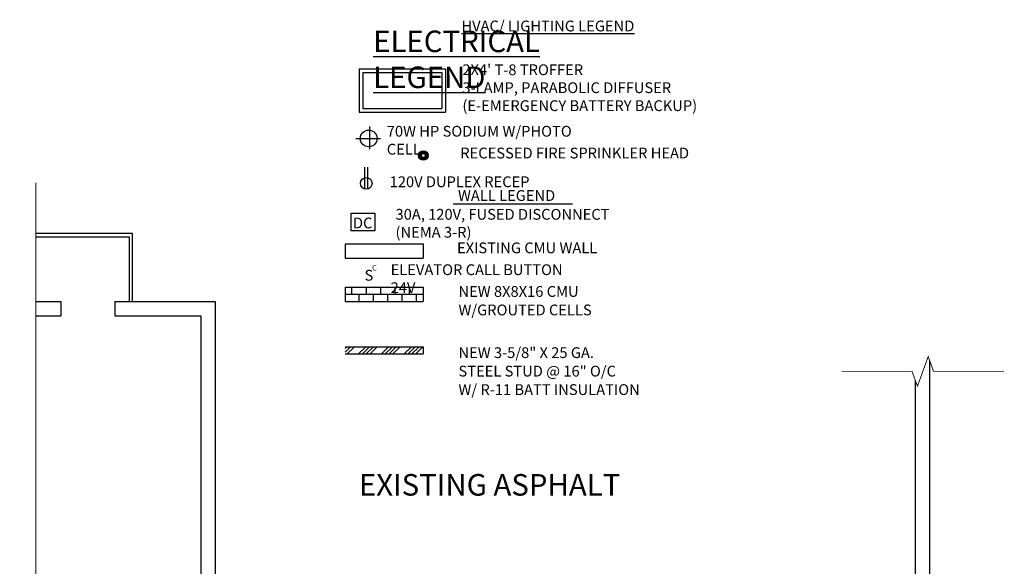
# Model space of a CAD drawing. Extents: x -377 to 10790, y -3232 to 6161.
# Drawn here: x 9499 to 10047, y 2849 to 3153 of the extents above; entities that cross this region are included whole.
import ezdxf

# ---------------------------------------------------------------- set-up
doc = ezdxf.new("R2010")
doc.units = 0
doc.header["$LTSCALE"] = 48
doc.header["$MEASUREMENT"] = 0
doc.linetypes.add('HIDDEN', pattern=[0.375, 0.25, -0.125])
doc.layers.get('0').update_dxf_attribs({"linetype": 'CONTINUOUS'})
for name, color, linetype in [('A-ANNO-NOTE', 2, 'CONTINUOUS'), ('A-CLNG-GRID', 1, 'CONTINUOUS'), ('A-WALL-FULL', 7, 'CONTINUOUS'), ('E-POWR-CTCW', 3, 'CONTINUOUS')]:
    doc.layers.add(name, color=color, linetype=linetype)
doc.styles.get("Standard").update_dxf_attribs({"font": 'simplex.shx', "height": 4})

msp = doc.modelspace()

# ---------------------------------------------------------------- hatches: boundary and pattern name
at = {"layer": 'A-ANNO-NOTE', "linetype": 'CONTINUOUS'}
h = msp.add_hatch(dxfattribs=at)
h.set_pattern_fill('AR-B816', color=256, scale=0.5, style=0)
h.set_pattern_definition([(0, (0, -75.37), (0, 4), []), (90, (0, -75.37), (-4, 4), [4, -4])])
h.paths.add_polyline_path([(9680.22172, 3004.47432), (9680.22172, 2996.47432), (9723.57334, 2996.47432), (9723.57334, 3004.47432)])
h = msp.add_hatch(dxfattribs=at)
h.set_pattern_fill('ANSI34', color=256, scale=12, style=0)
h.paths.add_polyline_path([(9723.57334, 2971.33935), (9680.22172, 2971.33935), (9680.22172, 2967.33935), (9723.57334, 2967.33935)])
at = {"layer": 'A-CLNG-GRID', "linetype": 'CONTINUOUS'}
h = msp.add_hatch(color=256, dxfattribs=at)
edge = h.paths.add_edge_path()
edge.add_arc((9723.73755, 3077.80855), 2.66802, 0, 360)
edge = h.paths.add_edge_path(flags=16)
edge.add_arc((9723.73755, 3077.80855), 1.08901, 0, 360)

# ---------------------------------------------------------------- linework, layer by layer
at = {"linetype": 'CONTINUOUS'}
for points in [[(9507.89758, 2337.97853, 0.5, 0.5, 0), (9507.89758, 2694.32857, 0.5, 0.5, 0), (9516.14001, 2697.32857, 0.5, 0.5, 0), (9499.65515, 2703.32857, 0.5, 0.5, 0), (9507.89758, 2706.32857, 0.5, 0.5, 0), (9507.89758, 3062.6786, 0, 0, 0)], [(9956.83247, 2957.65854, 0.5, 0.5, 0), (9995.96667, 2957.65854, 0.5, 0.5, 0), (9998.96667, 2949.41611, 0.5, 0.5, 0), (10004.96667, 2965.90097, 0.5, 0.5, 0), (10007.96667, 2957.65854, 0.5, 0.5, 0), (10047.10086, 2957.65854, 0, 0, 0)]]:
    msp.add_lwpolyline(points, format="xyseb", dxfattribs=at)
at = {"layer": 'A-ANNO-NOTE', "linetype": 'CONTINUOUS'}
msp.add_line((9740.34859, 3050.91741), (9806.74897, 3050.91741), dxfattribs=at)
at = {"layer": 'A-ANNO-NOTE'}
for p, q in [((9680.22172, 3028.74528), (9680.22172, 3020.74528)), ((9680.22172, 3028.74528), (9723.57334, 3028.74528)), ((9723.57334, 3028.74528), (9723.57334, 3020.74528)), ((9680.22172, 3020.74528), (9723.57334, 3020.74528)), ((9680.22172, 3004.47432), (9723.57334, 3004.47432)), ((9680.22172, 3004.47432), (9680.22172, 2996.47432)), ((9723.57334, 3004.47432), (9723.57334, 2996.47432)), ((9680.22172, 2996.47432), (9723.57334, 2996.47432)), ((9680.22172, 2971.33935), (9723.57334, 2971.33935)), ((9680.22172, 2967.33935), (9723.57334, 2967.33935)), ((9723.57334, 2971.33935), (9723.57334, 2967.33935))]:
    msp.add_line(p, q, dxfattribs=at)
at = {"layer": 'A-CLNG-GRID', "linetype": 'CONTINUOUS'}
for p, q in [((9688.01872, 3126.01688), (9736.01872, 3126.01688)), ((9688.01872, 3126.01688), (9688.01872, 3102.01688)), ((9690.01872, 3124.01688), (9734.01872, 3124.01688)), ((9690.01872, 3124.01688), (9690.01872, 3104.01688)), ((9734.01872, 3124.01688), (9734.01872, 3104.01688)), ((9736.01872, 3126.01688), (9736.01872, 3102.01688)), ((9688.01872, 3102.01688), (9736.01872, 3102.01688)), ((9690.01872, 3104.01688), (9734.01872, 3104.01688))]:
    msp.add_line(p, q, dxfattribs=at)
for radius in [2.66802, 1.08901]:
    msp.add_circle((9723.73755, 3077.80855), radius, dxfattribs=at)
at = {"layer": 'A-WALL-FULL'}
for p, q in [((9561.84061, 3034.48554), (9507.89758, 3034.48554)), ((9561.84061, 2996.48554), (9561.84061, 3034.48554)), ((9507.89758, 3032.48554), (9559.84061, 3032.48554)), ((9559.84061, 3032.48554), (9559.84061, 2996.48554)), ((9507.89758, 2996.48554), (9521.84061, 2996.48554)), ((9521.84061, 2996.48554), (9521.84061, 2988.48554)), ((9551.84061, 2996.48554), (9607.84061, 2996.48554)), ((9551.84061, 2996.48554), (9551.84061, 2988.48554)), ((9607.84061, 2996.48554), (9607.84061, 2668.48554)), ((9507.89758, 2988.48554), (9521.84061, 2988.48554)), ((9551.84061, 2988.48554), (9599.84061, 2988.48554)), ((9599.84061, 2988.48554), (9599.84061, 2668.48554)), ((10005.84061, 2536.48554), (10005.84061, 2963.49985)), ((9997.84061, 2668.48554), (9997.84061, 2952.50994))]:
    msp.add_line(p, q, dxfattribs=at)
at = {"layer": 'E-POWR-CTCW', "linetype": 'CONTINUOUS'}
for p, q in [((9693.72413, 3093.88496), (9693.72413, 3081.35188)), ((9686.15681, 3087.32001), (9699.89746, 3087.32001)), ((9691.13052, 3059.05765), (9691.13052, 3071.23977)), ((9692.75645, 3059.05765), (9692.75645, 3071.23977)), ((9691.94349, 3059.05765), (9691.94349, 3059.05765))]:
    msp.add_line(p, q, dxfattribs=at)
msp.add_lwpolyline([(9683.46769, 3045.65546), (9696.74615, 3045.65546), (9696.74615, 3035.90977), (9683.46769, 3035.90977)], close=True, dxfattribs=at)
for centre, radius in [((9693.32584, 3087.32001), 4.66118), ((9691.94349, 3062.30622), 3.24857)]:
    msp.add_circle(centre, radius, dxfattribs=at)

# ---------------------------------------------------------------- texts
at = {"layer": 'A-ANNO-NOTE', "linetype": 'HIDDEN'}
for s, p in [('WALL LEGEND', (9743.04781, 3052.53549)), ('EXISTING CMU WALL', (9742.50796, 3023.41032)), ('NEW 8X8X16 CMU', (9743.31773, 2999.13937)), ('W/GROUTED CELLS', (9743.31773, 2988.85366)), ('NEW 3-5/8" X 25 GA.', (9743.31773, 2965.08409)), ('STEEL STUD @ 16" O/C', (9743.31773, 2954.79838)), ('W/ R-11 BATT INSULATION', (9743.31773, 2944.51266))]:
    msp.add_text(s, height=6, dxfattribs=at).set_placement(p)
at = {"layer": 'A-ANNO-NOTE', "linetype": 'HIDDEN', "ltscale": 96, "insert": (9687.85861, 2900.50561), "char_height": 12, "width": 274.9375, "attachment_point": 1}
msp.add_mtext('EXISTING ASPHALT', dxfattribs=at)
at = {"layer": 'A-CLNG-GRID', "linetype": 'CONTINUOUS', "char_height": 6, "attachment_point": 1}
for s, insert, width in [('{\\LHVAC/ LIGHTING LEGEND}', (9744.96698, 3152.9119), 266.1875), ("2X4' T-8 TROFFER\\P3-LAMP, PARABOLIC DIFFUSER\\P(E-EMERGENCY BATTERY BACKUP)", (9745.50017, 3128.55573), 193.625), ('RECESSED FIRE SPRINKLER HEAD', (9744.34324, 3082.18576), 156.75)]:
    msp.add_mtext(s, dxfattribs=dict(at, insert=insert, width=width))
at = {"layer": 'E-POWR-CTCW', "linetype": 'CONTINUOUS'}
for s, height, p in [('DC', 6, (9684.55167, 3037.26333)), ('C', 3, (9695.19524, 3013.78511)), ('S', 6, (9690.97607, 3008.15446))]:
    msp.add_text(s, height=height, dxfattribs=at).set_placement(p)
at = {"layer": 'E-POWR-CTCW', "linetype": 'CONTINUOUS', "attachment_point": 1}
for s, insert, char_height, width in [('{\\LELECTRICAL LEGEND}', (9695.82035, 3147.36397), 12, 89.6875), ('70W HP SODIUM W/PHOTO CELL', (9703.38846, 3094.32258), 6, 114.25), ('120V DUPLEX RECEP', (9705.01274, 3066.19692), 6, 147.25), ('30A, 120V, FUSED DISCONNECT (NEMA 3-R)', (9708.26131, 3048.0775), 6, 132.375), ('ELEVATOR CALL BUTTON\\P24V', (9705.55417, 3017.24744), 6, 147)]:
    msp.add_mtext(s, dxfattribs=dict(at, insert=insert, char_height=char_height, width=width))

doc.saveas('drawing.dxf')
